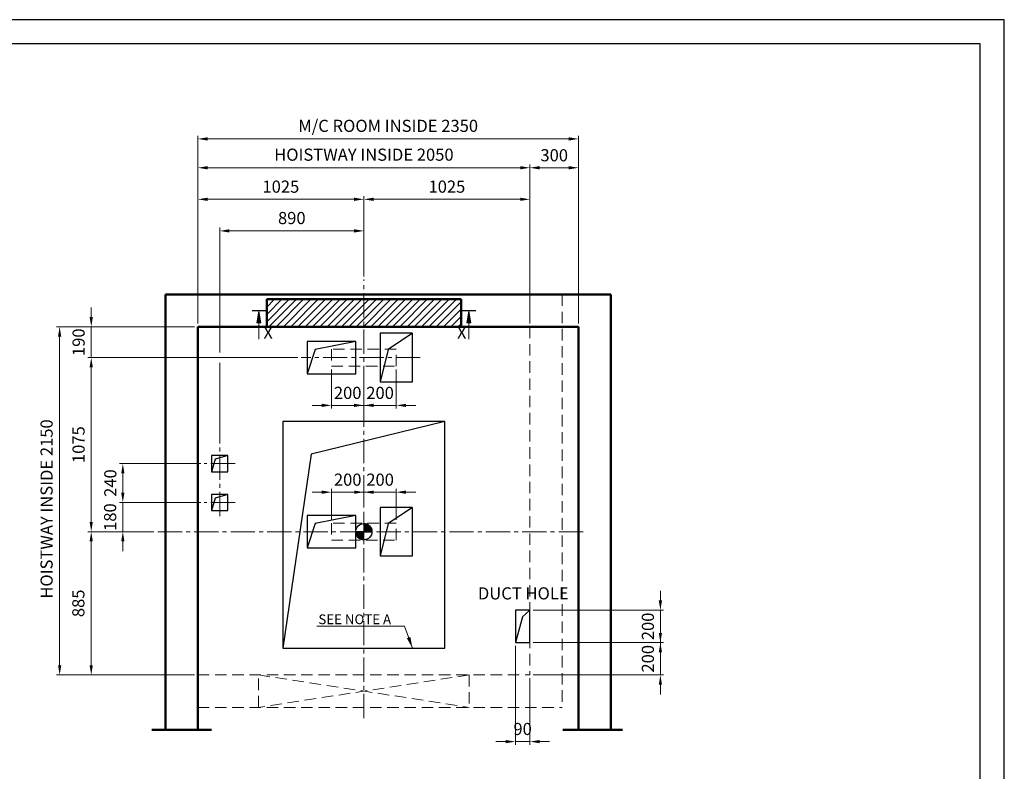
# Model space of a CAD drawing. Units: millimetres. Extents: x 15864 to 142760, y -120845 to 107212.
# Drawn here: x 37388 to 43466, y -25135 to -20493 of the extents above; entities that cross this region are included whole.
import ezdxf

# ---------------------------------------------------------------- set-up
doc = ezdxf.new("R2010")
doc.units = ezdxf.units.MM
for name, pattern in [('ACANSTGL', [0.11811, 0.07874, -0.03937]), ('CENTER2', [1.125, 0.75, -0.125, 0.125, -0.125]), ('SOLID', [0])]:
    doc.linetypes.add(name, pattern=pattern)
doc.layers.get('0').update_dxf_attribs({"lineweight": 30})
for name, color, linetype, lineweight in [('AM_5', 3, 'Continuous', 25), ('가상선', 171, 'ACANSTGL', 9), ('건축공사', 21, 'Continuous', 50), ('문자', 4, 'Continuous', 30), ('사선', 1, 'Continuous', 13), ('외곽선', 7, 'Continuous', 30), ('중심선', 6, 'CENTER2', 9), ('치수선', 3, 'Continuous', 9)]:
    doc.layers.add(name, color=color, linetype=linetype, lineweight=lineweight)
doc.layers.add('LAYER1$C$L1', color=2, linetype='SOLID')
doc.styles.get("Standard").update_dxf_attribs({"font": 'iso.shx', "height": 75, "bigfont": 'whgtxt.shx'})
doc.styles.add('USER1', font='arial.ttf', dxfattribs={"height": 70})
doc.linetypes.add('Amzigzag', pattern='A,0.0001,[136,genltshp.shx,S=0.04,R=0,X=0,Y=0],-11', length=11.0001)
doc.dimstyles.new('AM_ISO$0', dxfattribs={"dimtxt": 75, "dimasz": 60, "dimexe": 20, "dimexo": 20, "dimgap": 30, "dimtad": 1, "dimdsep": 46, "dimtxsty": 'Standard', "dimcen": 0, "dimclrd": 256, "dimclre": 256, "dimclrt": 2, "dimadec": 0, "dimazin": 2, "dimtp": 0.1, "dimtm": 0.1, "dimtfac": 0.71, "dimtix": 1, "dimtmove": 0, "dimatfit": 0, "dimfxl": 1, "dimlwd": -1, "dimlwe": -1, "dimarcsym": 1})
doc.dimstyles.get("Standard").update_dxf_attribs({"dimtxt": 70, "dimasz": 70, "dimexe": 10, "dimexo": 15, "dimgap": 30, "dimtad": 1, "dimdec": 0, "dimzin": 0, "dimdsep": 46, "dimtxsty": 'USER1', "dimcen": 0.09, "dimclrd": 256, "dimclre": 256, "dimclrt": 256, "dimadec": 0, "dimazin": 0, "dimtfac": 1, "dimtdec": 0, "dimtix": 1, "dimtmove": 1, "dimatfit": 3, "dimfxl": 1, "dimtolj": 1, "dimtzin": 0, "dimlwd": -1, "dimarcsym": 0})

# ---------------------------------------------------------------- blocks, each defined once
blk = doc.blocks.new('*D214')
at = {"layer": 'Defpoints', "color": 0, "transparency": 16777216}
for p in [(38487.4, -22390.1), (37829.3, -22580.1), (39125.1, -22580.1)]:
    blk.add_point(p, dxfattribs=at)
at = {"layer": '치수선', "transparency": 16777216}
for p, q in [((37829.3, -22330.1), (37829.3, -22270.1)), ((38467.4, -22390.1), (37809.3, -22390.1)), ((37829.3, -22390.1), (37829.3, -22580.1)), ((39105.1, -22580.1), (37809.3, -22580.1)), ((37829.3, -22640.1), (37829.3, -22700.1))]:
    blk.add_line(p, q, dxfattribs=at)
for points in [[(37819.3, -22330.1), (37839.3, -22330.1), (37829.3, -22390.1)], [(37819.3, -22640.1), (37839.3, -22640.1), (37829.3, -22580.1)]]:
    blk.add_solid(points, dxfattribs=at)
at = {"layer": '치수선', "color": 2, "transparency": 16777216, "insert": (37760.9, -22485.1), "char_height": 75, "attachment_point": 5, "rotation": 90}
blk.add_mtext('190', dxfattribs=at)
blk = doc.blocks.new('*D215')
at = {"layer": 'Defpoints', "color": 0, "transparency": 16777216}
for p in [(39125.1, -22580.1), (37829.3, -23655.1), (38236.3, -23655.1)]:
    blk.add_point(p, dxfattribs=at)
at = {"layer": '치수선', "transparency": 16777216}
for p, q in [((39105.1, -22580.1), (37809.3, -22580.1)), ((37829.3, -22640.1), (37829.3, -23595.1)), ((38216.3, -23655.1), (37809.3, -23655.1))]:
    blk.add_line(p, q, dxfattribs=at)
for points in [[(37819.3, -22640.1), (37839.3, -22640.1), (37829.3, -22580.1)], [(37819.3, -23595.1), (37839.3, -23595.1), (37829.3, -23655.1)]]:
    blk.add_solid(points, dxfattribs=at)
at = {"layer": '치수선', "color": 2, "transparency": 16777216, "insert": (37760.8, -23117.6), "char_height": 75, "attachment_point": 5, "rotation": 90}
blk.add_mtext('1075', dxfattribs=at)
blk = doc.blocks.new('*D216')
at = {"layer": 'Defpoints', "color": 0, "transparency": 16777216}
for p in [(38236.3, -23655.1), (37829.3, -24540.1), (38487.4, -24540.1)]:
    blk.add_point(p, dxfattribs=at)
at = {"layer": '치수선', "transparency": 16777216}
for p, q in [((38216.3, -23655.1), (37809.3, -23655.1)), ((37829.3, -23715.1), (37829.3, -24480.1)), ((38467.4, -24540.1), (37809.3, -24540.1))]:
    blk.add_line(p, q, dxfattribs=at)
for points in [[(37819.3, -23715.1), (37839.3, -23715.1), (37829.3, -23655.1)], [(37819.3, -24480.1), (37839.3, -24480.1), (37829.3, -24540.1)]]:
    blk.add_solid(points, dxfattribs=at)
at = {"layer": '치수선', "color": 2, "transparency": 16777216, "insert": (37759.5, -24097.6), "char_height": 75, "attachment_point": 5, "rotation": 90}
blk.add_mtext('885', dxfattribs=at)
blk = doc.blocks.new('*D217')
at = {"layer": 'Defpoints', "color": 0, "transparency": 16777216}
for p in [(38525.6, -23235.1), (38024.3, -23475.1), (38525.6, -23475.1)]:
    blk.add_point(p, dxfattribs=at)
at = {"layer": '치수선', "transparency": 16777216}
for p, q in [((38505.6, -23235.1), (38004.3, -23235.1)), ((38024.3, -23295.1), (38024.3, -23415.1)), ((38505.6, -23475.1), (38004.3, -23475.1))]:
    blk.add_line(p, q, dxfattribs=at)
for points in [[(38014.3, -23295.1), (38034.3, -23295.1), (38024.3, -23235.1)], [(38014.3, -23415.1), (38034.3, -23415.1), (38024.3, -23475.1)]]:
    blk.add_solid(points, dxfattribs=at)
at = {"layer": '치수선', "color": 2, "transparency": 16777216, "insert": (37956.8, -23355.1), "char_height": 75, "attachment_point": 5, "rotation": 90}
blk.add_mtext('240', dxfattribs=at)
blk = doc.blocks.new('*D218')
at = {"layer": 'Defpoints', "color": 0, "transparency": 16777216}
for p in [(38525.6, -23475.1), (38024.3, -23655.1), (38236.3, -23655.1)]:
    blk.add_point(p, dxfattribs=at)
at = {"layer": '치수선', "transparency": 16777216}
for p, q in [((38024.3, -23415.1), (38024.3, -23355.1)), ((38505.6, -23475.1), (38004.3, -23475.1)), ((38024.3, -23475.1), (38024.3, -23655.1)), ((38216.3, -23655.1), (38004.3, -23655.1)), ((38024.3, -23715.1), (38024.3, -23775.1))]:
    blk.add_line(p, q, dxfattribs=at)
for points in [[(38014.3, -23415.1), (38034.3, -23415.1), (38024.3, -23475.1)], [(38014.3, -23715.1), (38034.3, -23715.1), (38024.3, -23655.1)]]:
    blk.add_solid(points, dxfattribs=at)
at = {"layer": '치수선', "color": 2, "transparency": 16777216, "insert": (37955.5, -23565.1), "char_height": 75, "attachment_point": 5, "rotation": 90}
blk.add_mtext('180', dxfattribs=at)
blk = doc.blocks.new('*D219')
at = {"layer": 'Defpoints', "color": 0, "transparency": 16777216}
for p in [(38487.4, -22390.1), (37634.3, -24540.1), (38487.4, -24540.1)]:
    blk.add_point(p, dxfattribs=at)
at = {"layer": '치수선', "transparency": 16777216}
for p, q in [((38467.4, -22390.1), (37614.3, -22390.1)), ((37634.3, -22450.1), (37634.3, -24480.1)), ((38467.4, -24540.1), (37614.3, -24540.1))]:
    blk.add_line(p, q, dxfattribs=at)
for points in [[(37624.3, -22450.1), (37644.3, -22450.1), (37634.3, -22390.1)], [(37624.3, -24480.1), (37644.3, -24480.1), (37634.3, -24540.1)]]:
    blk.add_solid(points, dxfattribs=at)
at = {"layer": '치수선', "color": 2, "transparency": 16777216, "insert": (37563.4, -23515.1), "char_height": 75, "attachment_point": 5, "rotation": 90}
blk.add_mtext('HOISTWAY INSIDE 2150', dxfattribs=at)
blk = doc.blocks.new('*D220')
at = {"layer": 'Defpoints', "color": 0, "transparency": 16777216}
for p in [(39512.4, -21797.4), (39512.4, -22098.3), (38622.4, -23129.6)]:
    blk.add_point(p, dxfattribs=at)
at = {"layer": '치수선', "transparency": 16777216}
for p, q in [((38622.4, -22547.6), (38622.4, -21777.4)), ((38682.4, -21797.4), (39452.4, -21797.4)), ((39512.4, -22078.3), (39512.4, -21777.4)), ((38622.4, -23109.6), (38622.4, -22612.6))]:
    blk.add_line(p, q, dxfattribs=at)
for points in [[(38682.4, -21787.4), (38682.4, -21807.4), (38622.4, -21797.4)], [(39452.4, -21787.4), (39452.4, -21807.4), (39512.4, -21797.4)]]:
    blk.add_solid(points, dxfattribs=at)
at = {"layer": '치수선', "color": 2, "transparency": 16777216, "insert": (39067.4, -21727.7), "char_height": 75, "attachment_point": 5}
blk.add_mtext('890', dxfattribs=at)
blk = doc.blocks.new('*D221')
at = {"layer": 'Defpoints', "color": 0, "transparency": 16777216}
for p in [(39512.4, -21602.4), (39512.4, -22098.3), (38487.4, -22390.1)]:
    blk.add_point(p, dxfattribs=at)
at = {"layer": '치수선', "transparency": 16777216}
for p, q in [((38487.4, -22370.1), (38487.4, -21582.4)), ((38547.4, -21602.4), (39452.4, -21602.4)), ((39512.4, -22078.3), (39512.4, -21582.4))]:
    blk.add_line(p, q, dxfattribs=at)
for points in [[(38547.4, -21592.4), (38547.4, -21612.4), (38487.4, -21602.4)], [(39452.4, -21592.4), (39452.4, -21612.4), (39512.4, -21602.4)]]:
    blk.add_solid(points, dxfattribs=at)
at = {"layer": '치수선', "color": 2, "transparency": 16777216, "insert": (38999.9, -21533.9), "char_height": 75, "attachment_point": 5}
blk.add_mtext('1025', dxfattribs=at)
blk = doc.blocks.new('*D222')
at = {"layer": 'Defpoints', "color": 0, "transparency": 16777216}
for p in [(40537.4, -21602.4), (39512.4, -22098.3), (40537.4, -22390.1)]:
    blk.add_point(p, dxfattribs=at)
at = {"layer": '치수선', "transparency": 16777216}
for p, q in [((39512.4, -22078.3), (39512.4, -21582.4)), ((39572.4, -21602.4), (40477.4, -21602.4)), ((40537.4, -22370.1), (40537.4, -21582.4))]:
    blk.add_line(p, q, dxfattribs=at)
for points in [[(39572.4, -21592.4), (39572.4, -21612.4), (39512.4, -21602.4)], [(40477.4, -21592.4), (40477.4, -21612.4), (40537.4, -21602.4)]]:
    blk.add_solid(points, dxfattribs=at)
at = {"layer": '치수선', "color": 2, "transparency": 16777216, "insert": (40024.9, -21533.9), "char_height": 75, "attachment_point": 5}
blk.add_mtext('1025', dxfattribs=at)
blk = doc.blocks.new('*D223')
at = {"layer": 'Defpoints', "color": 0, "transparency": 16777216}
for p in [(40537.4, -21407.4), (38487.4, -22390.1), (40537.4, -22390.1)]:
    blk.add_point(p, dxfattribs=at)
at = {"layer": '치수선', "transparency": 16777216}
for p, q in [((38487.4, -22370.1), (38487.4, -21387.4)), ((40537.4, -22370.1), (40537.4, -21387.4)), ((38547.4, -21407.4), (40477.4, -21407.4))]:
    blk.add_line(p, q, dxfattribs=at)
for points in [[(38547.4, -21397.4), (38547.4, -21417.4), (38487.4, -21407.4)], [(40477.4, -21397.4), (40477.4, -21417.4), (40537.4, -21407.4)]]:
    blk.add_solid(points, dxfattribs=at)
at = {"layer": '치수선', "color": 2, "transparency": 16777216, "insert": (39512.4, -21336.4), "char_height": 75, "attachment_point": 5}
blk.add_mtext('HOISTWAY INSIDE 2050', dxfattribs=at)
blk = doc.blocks.new('A$C20707A97')
for p, q in [((0, 200), (-45.1, 159.6)), ((-45.1, 159.6), (-90, 0))]:
    blk.add_line(p, q)
at = {"ltscale": 5}
blk.add_lwpolyline([(-90, 0), (0, 0), (0, 200), (-90, 200)], close=True, dxfattribs=at)
blk = doc.blocks.new('*D225')
at = {"layer": 'Defpoints', "color": 0, "transparency": 16777216}
for p in [(40537.4, -24340.1), (40537.4, -24540.1), (41342.8, -24540.1)]:
    blk.add_point(p, dxfattribs=at)
at = {"layer": '치수선', "transparency": 16777216}
for p, q in [((41342.8, -24280.1), (41342.8, -24220.1)), ((40557.4, -24340.1), (41362.8, -24340.1)), ((41342.8, -24340.1), (41342.8, -24540.1)), ((40557.4, -24540.1), (41362.8, -24540.1)), ((41342.8, -24600.1), (41342.8, -24660.1))]:
    blk.add_line(p, q, dxfattribs=at)
for points in [[(41332.8, -24280.1), (41352.8, -24280.1), (41342.8, -24340.1)], [(41332.8, -24600.1), (41352.8, -24600.1), (41342.8, -24540.1)]]:
    blk.add_solid(points, dxfattribs=at)
at = {"layer": '치수선', "color": 2, "transparency": 16777216, "insert": (41275.3, -24440.1), "char_height": 75, "attachment_point": 5, "rotation": 90}
blk.add_mtext('200', dxfattribs=at)
blk = doc.blocks.new('*D226')
at = {"layer": 'Defpoints', "color": 0, "transparency": 16777216}
for p in [(40447.4, -24340.1), (40537.4, -24540.1), (40537.4, -24951.7)]:
    blk.add_point(p, dxfattribs=at)
at = {"layer": '치수선', "transparency": 16777216}
for p, q in [((40447.4, -24360.1), (40447.4, -24971.7)), ((40537.4, -24560.1), (40537.4, -24971.7)), ((40387.4, -24951.7), (40327.4, -24951.7)), ((40447.4, -24951.7), (40537.4, -24951.7)), ((40597.4, -24951.7), (40657.4, -24951.7))]:
    blk.add_line(p, q, dxfattribs=at)
for points in [[(40387.4, -24941.7), (40387.4, -24961.7), (40447.4, -24951.7)], [(40597.4, -24941.7), (40597.4, -24961.7), (40537.4, -24951.7)]]:
    blk.add_solid(points, dxfattribs=at)
at = {"layer": '치수선', "color": 2, "transparency": 16777216, "insert": (40492.4, -24883.3), "char_height": 75, "attachment_point": 5}
blk.add_mtext('90', dxfattribs=at)
blk = doc.blocks.new('*D227')
at = {"layer": 'Defpoints', "color": 0, "transparency": 16777216}
for p in [(40537.4, -24140.1), (40537.4, -24340.1), (41342.8, -24340.1)]:
    blk.add_point(p, dxfattribs=at)
at = {"layer": '치수선', "transparency": 16777216}
for p, q in [((41342.8, -24080.1), (41342.8, -24020.1)), ((40557.4, -24140.1), (41362.8, -24140.1)), ((41342.8, -24140.1), (41342.8, -24340.1)), ((40557.4, -24340.1), (41362.8, -24340.1)), ((41342.8, -24400.1), (41342.8, -24460.1))]:
    blk.add_line(p, q, dxfattribs=at)
for points in [[(41332.8, -24080.1), (41352.8, -24080.1), (41342.8, -24140.1)], [(41332.8, -24400.1), (41352.8, -24400.1), (41342.8, -24340.1)]]:
    blk.add_solid(points, dxfattribs=at)
at = {"layer": '치수선', "color": 2, "transparency": 16777216, "insert": (41275.3, -24240.1), "char_height": 75, "attachment_point": 5, "rotation": 90}
blk.add_mtext('200', dxfattribs=at)
blk = doc.blocks.new('A$C27887337')
blk.add_circle((0, 0), 50)
for start, end in [(180, 270), (0, 90)]:
    blk.add_arc((0, 0), 50, start, end)
at = {"layer": 'LAYER1$C$L1'}
for p, q in [((0, 0), (-50, 0)), ((0, 50), (0, 0)), ((0, 0), (50, 0)), ((0, -50), (0, 0))]:
    blk.add_line(p, q, dxfattribs=at)
at = {"layer": 'LAYER1$C$L1', "color": 6}
for p, q in [((-49.9, -1.8), (-48.1, 0)), ((-49.5, -6.7), (-42.8, 0)), ((-48.7, -11.2), (-37.5, 0)), ((-47.5, -15.3), (-32.2, 0)), ((-46.1, -19.2), (-26.9, 0)), ((-44.4, -22.8), (-21.6, 0)), ((-42.5, -26.2), (-16.3, 0)), ((-40.4, -29.4), (-11, 0)), ((-38.1, -32.4), (-5.7, 0)), ((-35.5, -35.1), (-0.4, 0)), ((0, 48.1), (1.8, 49.9)), ((0, 42.8), (6.7, 49.5)), ((0, 37.5), (11.2, 48.7)), ((0, 32.2), (15.3, 47.5)), ((0, 26.9), (19.2, 46.1)), ((0, 21.6), (22.8, 44.4)), ((0, 16.3), (26.2, 42.5)), ((0, 11), (29.4, 40.4)), ((0, 5.7), (32.4, 38.1)), ((0, 0.4), (35.1, 35.5)), ((4.9, 0), (37.7, 32.8)), ((10.2, 0), (40.1, 29.8)), ((15.5, 0), (42.2, 26.7)), ((20.8, 0), (44.2, 23.3)), ((26.1, 0), (45.9, 19.8)), ((31.4, 0), (47.3, 15.9)), ((36.7, 0), (48.5, 11.8)), ((42, 0), (49.4, 7.4)), ((47.3, 0), (49.9, 2.5)), ((-32.8, -37.7), (0, -4.9)), ((-29.8, -40.1), (0, -10.2)), ((-26.7, -42.2), (0, -15.5)), ((-23.3, -44.2), (0, -20.8)), ((-19.8, -45.9), (0, -26.1)), ((-15.9, -47.3), (0, -31.4)), ((-11.8, -48.5), (0, -36.7)), ((-7.4, -49.4), (0, -42)), ((-2.5, -49.9), (0, -47.3))]:
    blk.add_line(p, q, dxfattribs=at)
blk = doc.blocks.new('A$C20AA3291')
for points in [[(300, 150), (150, 50), (100, -150)], [(-50, 99.9), (-300, 49.9), (-350, -100.1)]]:
    blk.add_lwpolyline(points)
for points in [[(300, 150), (100, 150), (100, -150), (300, -150)], [(-50, 99.9), (-350, 99.9), (-350, -100.1), (-50, -100.1)]]:
    blk.add_lwpolyline(points, close=True)
at = {"layer": '가상선', "ltscale": 900}
blk.add_lwpolyline([(200, 53), (-200, 53), (-200, -53), (200, -53)], close=True, dxfattribs=at)
blk.add_blockref('A$C27887337', (0, 0))
blk = doc.blocks.new('*D196')
at = {"layer": 'Defpoints', "color": 0, "transparency": 16777216}
for p in [(39512.5, -23411.3), (39512.5, -23513.8), (39312.5, -23602.1)]:
    blk.add_point(p, dxfattribs=at)
at = {"layer": '치수선', "linetype": 'ByBlock', "transparency": 16777216}
for p, q in [((39312.5, -23582.1), (39312.5, -23391.3)), ((39512.5, -23493.8), (39512.5, -23391.3)), ((39252.5, -23411.3), (39192.5, -23411.3)), ((39312.5, -23411.3), (39512.5, -23411.3)), ((39572.5, -23411.3), (39632.5, -23411.3))]:
    blk.add_line(p, q, dxfattribs=at)
at = {"layer": '치수선', "transparency": 16777216}
for points in [[(39252.5, -23401.3), (39252.5, -23421.3), (39312.5, -23411.3)], [(39572.5, -23401.3), (39572.5, -23421.3), (39512.5, -23411.3)]]:
    blk.add_solid(points, dxfattribs=at)
at = {"layer": '치수선', "color": 2, "transparency": 16777216, "insert": (39412.5, -23343.7), "char_height": 75, "attachment_point": 5}
blk.add_mtext('200', dxfattribs=at)
blk = doc.blocks.new('*D197')
at = {"layer": 'Defpoints', "color": 0, "transparency": 16777216}
for p in [(39712.5, -23411.3), (39512.5, -23513.8), (39712.5, -23602.1)]:
    blk.add_point(p, dxfattribs=at)
at = {"layer": '치수선', "linetype": 'ByBlock', "transparency": 16777216}
for p, q in [((39512.5, -23493.8), (39512.5, -23391.3)), ((39712.5, -23582.1), (39712.5, -23391.3)), ((39452.5, -23411.3), (39392.5, -23411.3)), ((39512.5, -23411.3), (39712.5, -23411.3)), ((39772.5, -23411.3), (39832.5, -23411.3))]:
    blk.add_line(p, q, dxfattribs=at)
at = {"layer": '치수선', "transparency": 16777216}
for points in [[(39452.5, -23401.3), (39452.5, -23421.3), (39512.5, -23411.3)], [(39772.5, -23401.3), (39772.5, -23421.3), (39712.5, -23411.3)]]:
    blk.add_solid(points, dxfattribs=at)
at = {"layer": '치수선', "color": 2, "transparency": 16777216, "insert": (39612.5, -23343.7), "char_height": 75, "attachment_point": 5}
blk.add_mtext('200', dxfattribs=at)
blk = doc.blocks.new('*D388')
at = {"layer": 'Defpoints', "color": 0, "transparency": 16777216}
for p in [(40837.4, -21407.4), (40537.4, -22390.1), (40837.4, -22390.1)]:
    blk.add_point(p, dxfattribs=at)
at = {"layer": '치수선', "transparency": 16777216}
for p, q in [((40537.4, -22370.1), (40537.4, -21387.4)), ((40837.4, -22370.1), (40837.4, -21387.4)), ((40597.4, -21407.4), (40777.4, -21407.4))]:
    blk.add_line(p, q, dxfattribs=at)
for points in [[(40597.4, -21397.4), (40597.4, -21417.4), (40537.4, -21407.4)], [(40777.4, -21397.4), (40777.4, -21417.4), (40837.4, -21407.4)]]:
    blk.add_solid(points, dxfattribs=at)
at = {"layer": '치수선', "color": 2, "transparency": 16777216, "insert": (40687.4, -21339.9), "char_height": 75, "attachment_point": 5}
blk.add_mtext('300', dxfattribs=at)
blk = doc.blocks.new('*D387')
at = {"layer": 'Defpoints', "color": 0, "transparency": 16777216}
for p in [(38487.4, -21229.4), (38487.4, -22390.1), (40837.4, -22390.1)]:
    blk.add_point(p, dxfattribs=at)
at = {"layer": '치수선', "transparency": 16777216}
for p, q in [((38487.4, -22370.1), (38487.4, -21209.4)), ((40837.4, -22370.1), (40837.4, -21209.4))]:
    blk.add_line(p, q, dxfattribs=at)
at = {"layer": '치수선', "linetype": 'ByBlock', "transparency": 16777216}
blk.add_line((40777.4, -21229.4), (38547.4, -21229.4), dxfattribs=at)
at = {"layer": '치수선', "transparency": 16777216}
for points in [[(38547.4, -21219.4), (38547.4, -21239.4), (38487.4, -21229.4)], [(40777.4, -21219.4), (40777.4, -21239.4), (40837.4, -21229.4)]]:
    blk.add_solid(points, dxfattribs=at)
at = {"layer": '치수선', "color": 2, "transparency": 16777216, "insert": (39662.4, -21158.4), "char_height": 75, "attachment_point": 5}
blk.add_mtext('M/C ROOM INSIDE 2350', dxfattribs=at)
blk = doc.blocks.new('*D984')
at = {"layer": 'Defpoints', "color": 0, "transparency": 16777216}
for p in [(39312.4, -22633.1), (39512.4, -22633.1), (39512.4, -22875.1)]:
    blk.add_point(p, dxfattribs=at)
at = {"layer": '치수선', "linetype": 'ByBlock', "transparency": 16777216}
for p, q in [((39312.4, -22653.1), (39312.4, -22895.1)), ((39512.4, -22653.1), (39512.4, -22895.1)), ((39252.4, -22875.1), (39192.4, -22875.1)), ((39312.4, -22875.1), (39512.4, -22875.1)), ((39572.4, -22875.1), (39632.4, -22875.1))]:
    blk.add_line(p, q, dxfattribs=at)
at = {"layer": '치수선', "transparency": 16777216}
for points in [[(39252.4, -22865.1), (39252.4, -22885.1), (39312.4, -22875.1)], [(39572.4, -22865.1), (39572.4, -22885.1), (39512.4, -22875.1)]]:
    blk.add_solid(points, dxfattribs=at)
at = {"layer": '치수선', "color": 2, "transparency": 16777216, "insert": (39412.4, -22807.6), "char_height": 75, "attachment_point": 5}
blk.add_mtext('200', dxfattribs=at)
blk = doc.blocks.new('*D985')
at = {"layer": 'Defpoints', "color": 0, "transparency": 16777216}
for p in [(39512.4, -22633.1), (39712.4, -22633.1), (39712.4, -22875.1)]:
    blk.add_point(p, dxfattribs=at)
at = {"layer": '치수선', "linetype": 'ByBlock', "transparency": 16777216}
for p, q in [((39512.4, -22653.1), (39512.4, -22895.1)), ((39712.4, -22653.1), (39712.4, -22895.1)), ((39452.4, -22875.1), (39392.4, -22875.1)), ((39512.4, -22875.1), (39712.4, -22875.1)), ((39772.4, -22875.1), (39832.4, -22875.1))]:
    blk.add_line(p, q, dxfattribs=at)
at = {"layer": '치수선', "transparency": 16777216}
for points in [[(39452.4, -22865.1), (39452.4, -22885.1), (39512.4, -22875.1)], [(39772.4, -22865.1), (39772.4, -22885.1), (39712.4, -22875.1)]]:
    blk.add_solid(points, dxfattribs=at)
at = {"layer": '치수선', "color": 2, "transparency": 16777216, "insert": (39612.4, -22807.6), "char_height": 75, "attachment_point": 5}
blk.add_mtext('200', dxfattribs=at)
blk = doc.blocks.new('A$C10576D9D')
at = {"layer": '외곽선', "linetype": 'Continuous'}
for points in [[(0, 1400), (-826.4, 1197.9), (-1000, 0)], [(-1000, 217.7), (-1000, 0), (0, 0), (0, 1400), (-1000, 1400), (-1000, 217.7)]]:
    blk.add_lwpolyline(points, dxfattribs=at)
at = {"layer": 'AM_5', "insert": (-780.8, 208.7), "char_height": 60, "width": 1511.33, "attachment_point": 1}
blk.add_mtext('SEE NOTE A', dxfattribs=at)
at = {"layer": '치수선', "ltscale": 5}
blk.add_leader([(-200.1, 0), (-249.4, 136.2), (-790, 136.2)], dimstyle='Standard', dxfattribs=at)

msp = doc.modelspace()

# ---------------------------------------------------------------- hatches: boundary and pattern name
at = {"layer": '치수선'}
h = msp.add_hatch(dxfattribs=at)
h.set_pattern_fill('ANSI31', color=3, scale=10)
h.set_pattern_definition([(45, (4749.856, -21049.074), (-22.45064, 22.45064), [])])
h.paths.add_polyline_path([(39512.448, -22220.097), (38912.448, -22220.097), (38912.448, -22390.097), (39062.448, -22390.097), (39512.448, -22390.097)])
h.paths.add_polyline_path([(40112.448, -22220.096), (39512.448, -22220.097), (39512.448, -22390.097), (40112.448, -22390.097)])

# ---------------------------------------------------------------- linework, layer by layer
for points in [[(43465.938, -30135.376), (43465.938, -20492.996), (29888.124, -20492.996), (29888.124, -30135.376)], [(43315.938, -29985.376), (43315.938, -20642.996), (30038.124, -20642.996), (30038.124, -29985.376)], [(39462.448, -22480.222), (39162.448, -22480.222), (39162.448, -22680.222), (39462.448, -22680.222)], [(39812.448, -22430.092), (39612.448, -22430.092), (39612.448, -22730.092), (39812.448, -22730.092)]]:
    msp.add_lwpolyline(points, close=True)
for points in [[(39462.448, -22480.222), (39212.426, -22530.199), (39162.448, -22680.222)], [(39812.448, -22430.092), (39662.426, -22530.069), (39612.448, -22730.092)], [(38672.448, -23185.093), (38572.448, -23185.092), (38572.448, -23285.092), (38672.448, -23285.093), (38672.448, -23185.093), (38595.198, -23207.843), (38572.448, -23285.092)], [(38672.448, -23425.093), (38572.448, -23425.092), (38572.448, -23525.092), (38672.448, -23525.093), (38672.448, -23425.093), (38595.198, -23447.843), (38572.448, -23525.092)]]:
    msp.add_lwpolyline(points)
at = {"layer": '가상선', "ltscale": 900}
for p, q in [((40737.448, -22190.097), (40737.448, -24740.095)), ((40537.448, -22390.097), (40537.448, -24540.095)), ((38487.448, -24540.095), (40537.448, -24540.095)), ((38862.448, -24740.095), (38862.448, -24540.095)), ((38862.448, -24540.095), (40162.448, -24740.091)), ((40162.45, -24540.097), (38862.448, -24740.095)), ((40162.45, -24540.097), (40162.448, -24740.091)), ((38487.448, -24740.095), (40737.448, -24740.095))]:
    msp.add_line(p, q, dxfattribs=at)
msp.add_lwpolyline([(39712.448, -22527.097), (39312.448, -22527.097), (39312.448, -22633.097), (39712.448, -22633.097)], close=True, dxfattribs=at)
at = {"layer": '건축공사'}
for p, q in [((41037.448, -22190.097), (38287.448, -22190.097)), ((38287.448, -22190.097), (38287.448, -24879.577)), ((38912.448, -22220.097), (40112.448, -22220.097)), ((38912.448, -22390.097), (38912.448, -22220.097)), ((40112.448, -22390.097), (40112.448, -22220.097)), ((41037.448, -22190.097), (41037.448, -24879.577)), ((40837.448, -22390.097), (38487.448, -22390.097)), ((38487.448, -22390.097), (38487.448, -24879.577)), ((40837.448, -22390.097), (40837.448, -24879.577))]:
    msp.add_line(p, q, dxfattribs=at)
at = {"layer": '건축공사', "linetype": 'Amzigzag', "ltscale": 30}
for p, q in [((38203.269, -24879.577), (38571.627, -24879.577)), ((40741.176, -24879.577), (41109.535, -24879.577))]:
    msp.add_line(p, q, dxfattribs=at)
at = {"layer": '문자'}
for p, q in [((38906.856, -22290.255), (38822.473, -22290.254)), ((40202.891, -22290.255), (40118.508, -22290.254))]:
    msp.add_line(p, q, dxfattribs=at)
at = {"layer": '사선'}
for points in [[(38864.663, -22465.787), (38864.665, -22290.254), (38852.164, -22365.254), (38877.164, -22365.254), (38864.665, -22290.254), (38858.414, -22365.254)], [(38870.914, -22365.254), (38864.665, -22290.254)], [(40160.698, -22465.787), (40160.699, -22290.254), (40148.198, -22365.254), (40173.198, -22365.254), (40160.699, -22290.254), (40154.448, -22365.254)], [(40166.948, -22365.254), (40160.699, -22290.254)]]:
    msp.add_lwpolyline(points, dxfattribs=at)
at = {"layer": '중심선', "ltscale": 200}
for p, q in [((39512.448, -24806.828), (39512.448, -22098.3)), ((39860.103, -22580.097), (39125.134, -22580.097)), ((38622.448, -23559.948), (38622.448, -23129.649)), ((38717.362, -23235.096), (38525.599, -23235.096)), ((38717.362, -23475.096), (38525.599, -23475.096)), ((40865.107, -23655.096), (38236.323, -23655.095))]:
    msp.add_line(p, q, dxfattribs=at)

# ---------------------------------------------------------------- block references
at = {"ltscale": 5}
for name, p in [('A$C20AA3291', (39512.448, -23655.095)), ('A$C20707A97', (40537.448, -24340.095))]:
    msp.add_blockref(name, p, dxfattribs=at)
at = {"layer": '치수선'}
msp.add_blockref('A$C10576D9D', (40012.448, -24375.095), dxfattribs=at)

# ---------------------------------------------------------------- texts
at = {"layer": '치수선', "color": 2, "char_height": 75, "attachment_point": 5}
for s, insert in [('X', (38921.394, -22436.332)), ('X', (40116.644, -22436.332)), ('DUCT HOLE', (40496.177, -24045.948))]:
    msp.add_mtext(s, dxfattribs=dict(at, insert=insert))

# ---------------------------------------------------------------- dimensions: what is measured, and where the dimension line sits
at = {"layer": '치수선'}
dim = msp.add_linear_dim(base=(38487.449, -21229.398), p1=(40837.449, -22390.097), p2=(38487.449, -22390.097), text='M/C ROOM INSIDE <>', dimstyle='AM_ISO$0', dxfattribs=at)
dim.commit()
dim.dimension.update_dxf_attribs({"geometry": '*D387', "text_midpoint": (39662.449, -21158.446)})
at = {"layer": '치수선', "color": 3}
dim = msp.add_linear_dim(base=(40537.448, -21407.395), p1=(38487.448, -22390.097), p2=(40537.448, -22390.097), text='HOISTWAY INSIDE <>', dimstyle='AM_ISO$0', dxfattribs=at)
dim.commit()
dim.dimension.update_dxf_attribs({"geometry": '*D223', "text_midpoint": (39512.448, -21336.443)})
for base, p1, p2, picture, middle in [((40837.448, -21407.395), (40537.448, -22390.097), (40837.448, -22390.097), '*D388', (40687.448, -21339.878)), ((39512.448, -21602.395), (38487.448, -22390.097), (39512.448, -22098.3), '*D221', (38999.948, -21533.87)), ((39512.448, -21797.395), (38622.448, -23129.649), (39512.448, -22098.3), '*D220', (39067.448, -21727.657)), ((40537.448, -24951.739), (40447.448, -24340.095), (40537.448, -24540.095), '*D226', (40492.448, -24883.28))]:
    dim = msp.add_linear_dim(base=base, p1=p1, p2=p2, dimstyle='AM_ISO$0', dxfattribs=at)
    dim.commit()
    dim.dimension.update_dxf_attribs({"geometry": picture, "text_midpoint": middle})
dim = msp.add_linear_dim(base=(40537.448, -21602.395), p1=(39512.448, -22098.3), p2=(40537.448, -22390.097), dimstyle='AM_ISO$0', override={"dimtmove": 1}, dxfattribs=at)
dim.commit()
dim.dimension.update_dxf_attribs({"geometry": '*D222', "text_midpoint": (40024.948, -21533.87)})
for base, p1, p2, picture, middle in [((37829.319, -22580.097), (38487.448, -22390.097), (39125.134, -22580.097), '*D214', (37760.859, -22485.097)), ((38024.319, -23475.096), (38525.599, -23235.096), (38525.599, -23475.096), '*D217', (37956.803, -23355.096)), ((41342.804, -24340.095), (40537.448, -24140.095), (40537.448, -24340.095), '*D227', (41275.288, -24240.095)), ((41342.804, -24540.095), (40537.448, -24340.095), (40537.448, -24540.095), '*D225', (41275.288, -24440.095))]:
    dim = msp.add_linear_dim(base=base, p1=p1, p2=p2, angle=90, dimstyle='AM_ISO$0', dxfattribs=at)
    dim.commit()
    dim.dimension.update_dxf_attribs({"geometry": picture, "text_midpoint": middle})
dim = msp.add_linear_dim(base=(37634.319, -24540.095), p1=(38487.448, -22390.097), p2=(38487.448, -24540.095), angle=90, text='HOISTWAY INSIDE <>', dimstyle='AM_ISO$0', dxfattribs=at)
dim.commit()
dim.dimension.update_dxf_attribs({"geometry": '*D219', "text_midpoint": (37634.319, -23515.096), "dimtype": 160})
for base, p1, p2, picture, middle in [((37829.319, -23655.095), (39125.134, -22580.097), (38236.323, -23655.095), '*D215', (37760.794, -23117.596)), ((38024.319, -23655.095), (38525.599, -23475.096), (38236.323, -23655.095), '*D218', (37955.525, -23565.096)), ((37829.319, -24540.095), (38236.323, -23655.095), (38487.448, -24540.095), '*D216', (37759.516, -24097.595))]:
    dim = msp.add_linear_dim(base=base, p1=p1, p2=p2, angle=90, dimstyle='AM_ISO$0', override={"dimtmove": 1}, dxfattribs=at)
    dim.commit()
    dim.dimension.update_dxf_attribs({"geometry": picture, "text_midpoint": middle})
at = {"layer": '치수선', "color": 1}
for base, p1, p2, picture, middle in [((39512.448, -22875.095), (39312.448, -22633.097), (39512.448, -22633.097), '*D984', (39412.448, -22807.579)), ((39712.448, -22875.095), (39512.448, -22633.097), (39712.448, -22633.097), '*D985', (39612.448, -22807.579)), ((39512.456, -23411.253), (39312.456, -23602.093), (39512.456, -23513.788), '*D196', (39412.456, -23343.737))]:
    dim = msp.add_linear_dim(base=base, p1=p1, p2=p2, dimstyle='AM_ISO$0', dxfattribs=at)
    dim.commit()
    dim.dimension.update_dxf_attribs({"geometry": picture, "text_midpoint": middle})
dim = msp.add_linear_dim(base=(39712.456, -23411.253), p1=(39512.456, -23513.788), p2=(39712.456, -23602.093), dimstyle='AM_ISO$0', override={"dimtmove": 1}, dxfattribs=at)
dim.commit()
dim.dimension.update_dxf_attribs({"geometry": '*D197', "text_midpoint": (39612.456, -23343.737)})

doc.saveas('drawing.dxf')
